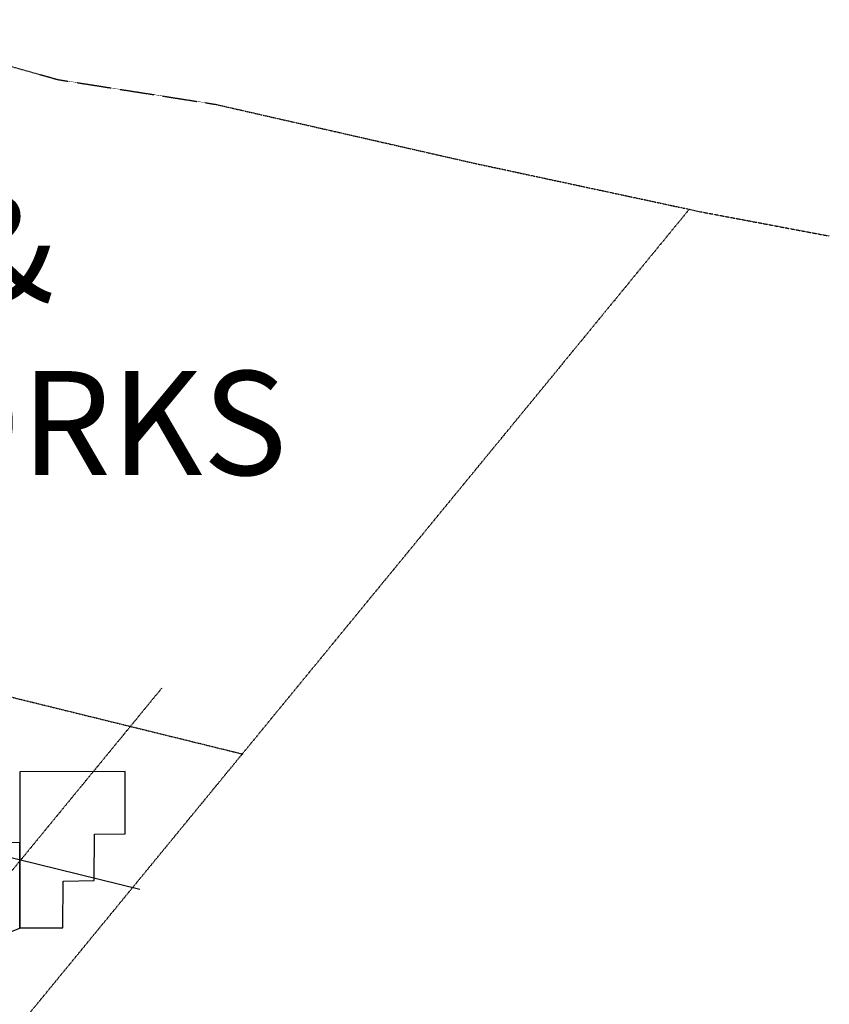
# Model space of a CAD drawing. Extents: x -664218 to 161072, y -506384 to 400211.
# Drawn here: x -21441 to 56496, y -24119 to 70651 of the extents above; entities that cross this region are included whole.
import ezdxf

# ---------------------------------------------------------------- set-up
doc = ezdxf.new("R2010")
doc.units = 0
doc.linetypes.add('X-3210-S$0$EDG-1DOT-2', pattern=[5, 2, -1.4, 0.2, -1.4])
for name, color, linetype in [('NOT-50TXT', 6, 'CONTINUOUS'), ('X-3210-S$0$New_0_Pen_No__3', 11, 'CONTINUOUS'), ('X-3210-S$0$New_0_Pen_No__6', 133, 'X-3210-S$0$EDG-1DOT-2'), ('X-3210-S$0$New_A0_Location_Pen_No__1', 11, 'CONTINUOUS'), ('X-XREF', 7, 'CONTINUOUS')]:
    doc.layers.add(name, color=color, linetype=linetype)
doc.styles.add('EDG-XBOLD', font='arialbd.ttf')

# ---------------------------------------------------------------- blocks, each defined once
blk = doc.blocks.new('X-3210-S')
at = {"layer": 'X-3210-S$0$New_0_Pen_No__3'}
for p, q in [((-17746, 64885), (-17697, 64873)), ((-2585, 62505), (-2536, 62493)), ((22230, 56857), (22279, 56845)), ((43018, 52401), (43067, 52389)), ((43018, 52401), (44106, 52168)), ((44106, 52168), (44154, 52156)), ((56447, 49840), (56496, 49828)), ((35855, 43681), (35903, 43669)), ((30829, 37554), (30878, 37542)), ((-14, -17), (35, -29))]:
    blk.add_line(p, q, dxfattribs=at)
at = {"layer": 'X-3210-S$0$New_0_Pen_No__6'}
for p, q in [((-38227, 70651), (-17746, 64885)), ((-17746, 64885), (-2585, 62505)), ((-2585, 62505), (22230, 56857)), ((22230, 56857), (29170, 55370)), ((29170, 55370), (43018, 52401)), ((30829, 37554), (43018, 52401)), ((44106, 52168), (56447, 49840)), ((30829, 37554), (-14, -17)), ((-68371, 16805), (-14, -17)), ((-104365, -111368), (-7743, 6329)), ((-14, -17), (-97601, -118889))]:
    blk.add_line(p, q, dxfattribs=at)
at = {"layer": 'X-3210-S$0$New_A0_Location_Pen_No__1'}
for p, q in [((-69999, 1758), (-9877, -13037)), ((-11285, -1717), (-21436, -1758)), ((-21436, -1758), (-21418, -9568)), ((-11288, -7699), (-11285, -1717)), ((-14262, -12218), (-14253, -7728)), ((-14253, -7728), (-11288, -7699)), ((-21440, -8560), (-23006, -8568)), ((-21434, -16800), (-21440, -8560)), ((-21418, -9568), (-21413, -16774)), ((-17272, -16754), (-17259, -12264)), ((-17259, -12264), (-14262, -12218)), ((-22972, -17387), (-21434, -16800)), ((-21413, -16774), (-17272, -16754))]:
    blk.add_line(p, q, dxfattribs=at)

msp = doc.modelspace()

# ---------------------------------------------------------------- block references
at = {"layer": 'X-XREF'}
msp.add_blockref('X-3210-S', (0, 0), dxfattribs=at)

# ---------------------------------------------------------------- texts
at = {"layer": 'NOT-50TXT', "insert": (-158500, 53500), "char_height": 10000, "attachment_point": 1, "style": 'EDG-XBOLD'}
msp.add_mtext_dynamic_manual_height_columns('PROPOSED LIBRARY & ADMINISTRATION WORKS', width=183000, gutter_width=50000, heights=[0], dxfattribs=at)

doc.saveas('drawing.dxf')
